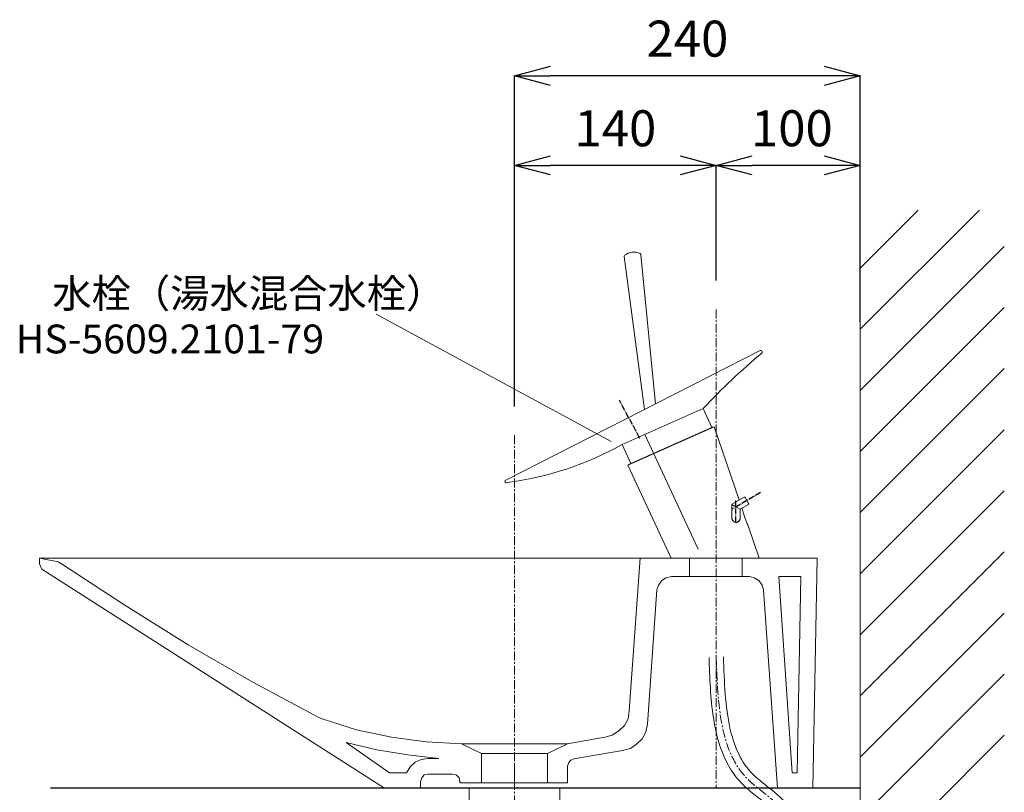
# Model space of a CAD drawing. Units: millimetres. Extents: x 13927 to 18127, y -3966 to -996.
# Drawn here: x 16745 to 17428, y -2662 to -2126 of the extents above; entities that cross this region are included whole.
import ezdxf
from ezdxf.enums import TextEntityAlignment as Align

# ---------------------------------------------------------------- set-up
doc = ezdxf.new("R2010")
doc.units = ezdxf.units.MM
doc.linetypes.add('CENTER1', pattern=[10, 6.25, -1.25, 1.25, -1.25])
doc.linetypes.add('DASHDOT', pattern=[5.5, 4, -0.6, 0.3, -0.6])
for name, color, linetype in [('1', 7, 'Continuous'), ('10', 7, 'Continuous'), ('_0-2_', 7, 'Continuous')]:
    doc.layers.add(name, color=color, linetype=linetype)
for name, color, linetype, lineweight in [('中心線', 1, 'CENTER1', 15), ('太線', 7, 'Continuous', 15), ('寸法線', 3, 'Continuous', 15), ('文字', 4, 'Continuous', 15), ('細線', 6, 'Continuous', 9)]:
    doc.layers.add(name, color=color, linetype=linetype, lineweight=lineweight)
doc.styles.add('japanese', font='romans.shx', dxfattribs={"bigfont": 'bigfont.shx'})
doc.dimstyles.new('KIHON', dxfattribs={"dimscale": 10, "dimtxt": 2.5, "dimasz": 2.5, "dimexe": 0, "dimexo": 2, "dimgap": 1, "dimtad": 1, "dimdec": 0, "dimdsep": 46, "dimtxsty": 'japanese', "dimblk": 'OPEN30', "dimcen": 2.5, "dimadec": 0, "dimazin": 0, "dimtfac": 1, "dimtdec": 0, "dimtmove": 0, "dimatfit": 0, "dimfxl": 1, "dimarcsym": 0})

# ---------------------------------------------------------------- blocks, each defined once
blk = doc.blocks.new('_Open30')
at = {"color": 0, "linetype": 'ByBlock', "lineweight": -2}
for p, q in [((-1, 0.268), (0, 0)), ((0, 0), (-1, -0.268)), ((0, 0), (-1, 0))]:
    blk.add_line(p, q, dxfattribs=at)
blk = doc.blocks.new('*D8')
at = {"layer": 'Defpoints', "color": 0}
for p in [(17228.4, -2226.95), (17228.4, -2326.95), (17328.4, -2355.54)]:
    blk.add_point(p, dxfattribs=at)
at = {"layer": '寸法線', "color": 0, "lineweight": -2}
for p, q in [((17228.4, -2306.95), (17228.4, -2226.95)), ((17303.4, -2226.95), (17253.4, -2226.95)), ((17328.4, -2335.54), (17328.4, -2226.95))]:
    blk.add_line(p, q, dxfattribs=at)
at = {"layer": '寸法線', "color": 0, "lineweight": -2, "xscale": 25, "yscale": 25, "zscale": 25, "rotation": 180}
blk.add_blockref('_Open30', (17228.4, -2226.95), dxfattribs=at)
at = {"layer": '寸法線', "color": 0, "lineweight": -2, "xscale": 25, "yscale": 25, "zscale": 25}
blk.add_blockref('_Open30', (17328.4, -2226.95), dxfattribs=at)
at = {"layer": '寸法線', "color": 0, "lineweight": 9, "insert": (17280.9, -2204.45), "char_height": 25, "attachment_point": 5, "style": 'japanese'}
blk.add_mtext('100', dxfattribs=at)
blk = doc.blocks.new('*D10')
at = {"layer": 'Defpoints', "color": 0}
for p in [(17088.4, -2226.95), (17228.4, -2326.95), (17088.4, -2414.36)]:
    blk.add_point(p, dxfattribs=at)
at = {"layer": '寸法線', "color": 0, "lineweight": -2}
for p, q in [((17088.4, -2394.36), (17088.4, -2226.95)), ((17203.4, -2226.95), (17113.4, -2226.95)), ((17228.4, -2306.95), (17228.4, -2226.95))]:
    blk.add_line(p, q, dxfattribs=at)
at = {"layer": '寸法線', "color": 0, "lineweight": -2, "xscale": 25, "yscale": 25, "zscale": 25, "rotation": 180}
blk.add_blockref('_Open30', (17088.4, -2226.95), dxfattribs=at)
at = {"layer": '寸法線', "color": 0, "lineweight": -2, "xscale": 25, "yscale": 25, "zscale": 25}
blk.add_blockref('_Open30', (17228.4, -2226.95), dxfattribs=at)
at = {"layer": '寸法線', "color": 0, "lineweight": 9, "insert": (17158.4, -2204.45), "char_height": 25, "attachment_point": 5, "style": 'japanese'}
blk.add_mtext('140', dxfattribs=at)
blk = doc.blocks.new('*D7')
at = {"layer": 'Defpoints', "color": 0}
for p in [(17088.4, -2164.74), (17328.4, -2281.24), (17088.4, -2414.36)]:
    blk.add_point(p, dxfattribs=at)
at = {"layer": '寸法線', "color": 0, "lineweight": -2}
for p, q in [((17088.4, -2394.36), (17088.4, -2164.74)), ((17303.4, -2164.74), (17113.4, -2164.74)), ((17328.4, -2261.24), (17328.4, -2164.74))]:
    blk.add_line(p, q, dxfattribs=at)
at = {"layer": '寸法線', "color": 0, "lineweight": -2, "xscale": 25, "yscale": 25, "zscale": 25, "rotation": 180}
blk.add_blockref('_Open30', (17088.4, -2164.74), dxfattribs=at)
at = {"layer": '寸法線', "color": 0, "lineweight": -2, "xscale": 25, "yscale": 25, "zscale": 25}
blk.add_blockref('_Open30', (17328.4, -2164.74), dxfattribs=at)
at = {"layer": '寸法線', "color": 0, "lineweight": 9, "insert": (17208.4, -2142.24), "char_height": 25, "attachment_point": 5, "style": 'japanese'}
blk.add_mtext('240', dxfattribs=at)

msp = doc.modelspace()

# ---------------------------------------------------------------- linework, layer by layer
msp.add_lwpolyline([(17328.4, -2659.41), (16766.13, -2659.41)])
at = {"layer": '1', "lineweight": 20}
for p, q in [((16758.49, -2499.75), (16771.62, -2502.28)), ((16758.49, -2499.75), (16758.49, -2503.56)), ((16758.49, -2503.56), (16760.18, -2507.37)), ((16774.58, -2503.98), (16771.62, -2502.28)), ((16774.58, -2503.98), (16817.77, -2532.36)), ((16817.77, -2532.36), (16861.82, -2559.88)), ((16861.82, -2559.88), (16906.71, -2585.72))]:
    msp.add_line(p, q, dxfattribs=at)
at = {"layer": '1', "color": 7, "lineweight": 20}
for p, q in [((17298.45, -2499.75), (16758.49, -2499.75)), ((17175.64, -2499.75), (17168.02, -2605.62)), ((17209.94, -2499.75), (17209.94, -2512.46)), ((17246.36, -2499.75), (17246.36, -2512.46)), ((17295.49, -2659.41), (17298.45, -2499.75)), ((16760.18, -2507.37), (16998.19, -2659.41)), ((17190.46, -2515.42), (17188.34, -2518.39)), ((17193.43, -2513.3), (17190.46, -2515.42)), ((17197.24, -2512.46), (17193.43, -2513.3)), ((17251.44, -2512.46), (17197.24, -2512.46)), ((17254.83, -2513.3), (17251.44, -2512.46)), ((17258.22, -2515.42), (17254.83, -2513.3)), ((17260.34, -2518.39), (17258.22, -2515.42)), ((17271.77, -2512.46), (17287.02, -2512.46)), ((17281.09, -2648.82), (17271.77, -2512.46)), ((17287.02, -2512.46), (17284.48, -2648.82)), ((17187.07, -2521.77), (17180.72, -2614.94)), ((17188.34, -2518.39), (17187.07, -2521.77)), ((17261.18, -2521.77), (17260.34, -2518.39)), ((17270.93, -2659.41), (17261.18, -2521.77)), ((16906.71, -2585.72), (16952.45, -2610.28)), ((16952.45, -2610.28), (16955.41, -2611.55)), ((17164.63, -2615.79), (17167.16, -2611.13)), ((17167.16, -2611.13), (17168.02, -2605.62)), ((16955.41, -2611.55), (16978.71, -2618.75)), ((17160.82, -2619.6), (17164.63, -2615.79)), ((17179.45, -2620.45), (17180.72, -2614.94)), ((16978.71, -2618.75), (17002.85, -2623.84)), ((17002.85, -2623.84), (17026.99, -2627.22)), ((17125.24, -2628.49), (17151.08, -2623.84)), ((17151.08, -2623.84), (17156.16, -2622.56)), ((17156.16, -2622.56), (17160.82, -2619.6)), ((17176.91, -2625.11), (17179.45, -2620.45)), ((16971.51, -2627.65), (16992.69, -2632.73)), ((16971.51, -2627.65), (17001.58, -2648.82)), ((17026.99, -2627.22), (17051.55, -2628.49)), ((17051.55, -2628.49), (17125.24, -2628.49)), ((17051.55, -2628.49), (17065.53, -2635.27)), ((17125.24, -2628.49), (17111.26, -2635.27)), ((17168.86, -2631.88), (17173.1, -2628.92)), ((17173.1, -2628.92), (17176.91, -2625.11)), ((16992.69, -2632.73), (17014.28, -2636.11)), ((17014.28, -2636.11), (17035.88, -2638.66)), ((17065.53, -2635.27), (17065.53, -2655.6)), ((17111.26, -2635.27), (17065.53, -2635.27)), ((17111.26, -2635.27), (17111.26, -2655.6)), ((17163.36, -2633.15), (17129.47, -2639.08)), ((17163.36, -2633.15), (17168.86, -2631.88)), ((17015.97, -2644.59), (17013.44, -2648.82)), ((17019.36, -2641.2), (17015.97, -2644.59)), ((17023.6, -2639.5), (17019.36, -2641.2)), ((17028.26, -2638.66), (17023.6, -2639.5)), ((17035.88, -2638.66), (17028.26, -2638.66)), ((17088.4, -2643.31), (17088.4, -2656.02)), ((17126.09, -2641.63), (17125.24, -2644.16)), ((17125.24, -2655.6), (17125.24, -2644.16)), ((17127.36, -2639.93), (17126.09, -2641.63)), ((17129.47, -2639.08), (17127.36, -2639.93)), ((17001.58, -2648.82), (17013.44, -2648.82)), ((17024.02, -2652.21), (17023.18, -2654.75)), ((17025.72, -2650.09), (17024.02, -2652.21)), ((17028.26, -2649.67), (17025.72, -2650.09)), ((17045.2, -2649.67), (17028.26, -2649.67)), ((17047.74, -2650.09), (17045.2, -2649.67)), ((17049.86, -2652.21), (17047.74, -2650.09)), ((17050.28, -2654.75), (17049.86, -2652.21)), ((17284.48, -2648.82), (17281.09, -2648.82)), ((17023.18, -2654.75), (17023.18, -2659.41)), ((17050.28, -2654.75), (17050.28, -2655.6)), ((17050.28, -2655.6), (17125.24, -2655.6))]:
    msp.add_line(p, q, dxfattribs=at)
at = {"layer": '10', "color": 2, "linetype": 'DASHDOT'}
for p, q in [((17175.47, -2416.49), (17161.14, -2390.09)), ((17259.19, -2454.15), (17239.01, -2465.8)), ((17242.1, -2474.69), (17242.1, -2459.42))]:
    msp.add_line(p, q, dxfattribs=at)
at = {"layer": '_0-2_', "color": 5, "linetype": 'Continuous', "lineweight": 20}
for p, q in [((17186.23, -2392.55), (17176.16, -2288.99)), ((17178.54, -2396.48), (17164.47, -2290.33)), ((17258.87, -2355.61), (17081.85, -2445.77)), ((17219.33, -2395.68), (17163.16, -2420.73)), ((17225.24, -2408.93), (17219.33, -2395.68)), ((17226.96, -2408.4), (17167.11, -2435.08)), ((17225.24, -2408.93), (17167.57, -2434.64)), ((17225.88, -2408.64), (17197.16, -2421.45)), ((17225.99, -2408.61), (17225.88, -2408.64)), ((17226.09, -2408.63), (17225.99, -2408.61)), ((17226.18, -2408.74), (17226.09, -2408.63)), ((17244.36, -2459.25), (17226.96, -2408.4)), ((17215.76, -2493.37), (17178.81, -2413.75)), ((17169.07, -2433.97), (17163.16, -2420.73)), ((17197.12, -2499.75), (17167.11, -2435.08)), ((17167.54, -2434.67), (17167.53, -2434.78)), ((17167.57, -2434.88), (17167.53, -2434.78)), ((17167.57, -2434.64), (17167.54, -2434.67)), ((17247.7, -2457.32), (17239.25, -2462.2)), ((17247.96, -2457.28), (17247.7, -2457.32)), ((17248.21, -2457.34), (17247.96, -2457.28)), ((17248.4, -2457.53), (17248.21, -2457.34)), ((17249.63, -2459.67), (17248.4, -2457.53)), ((17250.87, -2461.8), (17249.63, -2459.67)), ((17239.25, -2471.45), (17239.25, -2462.2)), ((17242.1, -2464.01), (17239.25, -2462.37)), ((17245.1, -2465.75), (17242.1, -2464.01)), ((17250.7, -2462.51), (17245.1, -2465.75)), ((17245.1, -2471.45), (17245.1, -2465.75)), ((17250.87, -2462.3), (17250.7, -2462.51)), ((17250.93, -2462.06), (17250.87, -2461.8)), ((17250.93, -2462.06), (17250.87, -2462.3)), ((17258.22, -2499.75), (17250.25, -2476.46)), ((17119.9, -2659.41), (17056.9, -2659.41)), ((17056.9, -2659.41), (17056.9, -2687.41)), ((17119.9, -2687.41), (17119.9, -2659.41))]:
    msp.add_line(p, q, dxfattribs=at)
msp.add_lwpolyline([(17246.31, -2465.05), (17247.08, -2467.64), (17248.09, -2470.72), (17248.99, -2473.25), (17249.97, -2475.79), (17250.25, -2476.46)], dxfattribs=at)
for centre, radius, start, end in [((17165.46, -2290.2), 1, 129.4131, 187.55252), ((17171.17, -2297.15), 10, 63.69195, 129.41312), ((17175.16, -2289.08), 1, 5.55252, 63.69195), ((17610.85, -2768.6), 540.7, 130.43246, 136.39339), ((17259.34, -2356.49), 1, 326.6723, 118.5), ((17054.37, -2226.06), 223.01, 277.41768, 299.19849), ((17082.69, -2446.32), 1, 146.6723, 298.5)]:
    msp.add_arc(centre, radius, start, end, dxfattribs=at)
for points, knots in [([(17239.25, -2471.45), (17239.25, -2471.58), (17239.26, -2471.83), (17239.32, -2472.21), (17239.43, -2472.58), (17239.57, -2472.93), (17239.75, -2473.28), (17239.97, -2473.6), (17240.22, -2473.9), (17240.5, -2474.18), (17240.82, -2474.43), (17241.1, -2474.61), (17241.27, -2474.7), (17241.33, -2474.73)], [0, 0, 0, 0, 0.379608, 0.760037, 1.142043, 1.526111, 1.912752, 2.30249, 2.695145, 3.091472, 3.490643, 3.893133, 4.084518, 4.084518, 4.084518, 4.084518]), ([(17241.31, -2474.67), (17241.23, -2474.63), (17241.03, -2474.52), (17240.72, -2474.32), (17240.4, -2474.05), (17240.11, -2473.75), (17239.86, -2473.43), (17239.65, -2473.08), (17239.48, -2472.72), (17239.4, -2472.47), (17239.37, -2472.35)], [1.452843, 1.452843, 1.452843, 1.452843, 1.714756, 2.136314, 2.554273, 2.968509, 3.379085, 3.786236, 4.190374, 4.568903, 4.568903, 4.568903, 4.568903]), ([(17242.8, -2474.84), (17242.88, -2474.8), (17243.09, -2474.7), (17243.41, -2474.51), (17243.74, -2474.27), (17244.05, -2473.99), (17244.32, -2473.68), (17244.56, -2473.35), (17244.75, -2472.99), (17244.91, -2472.62), (17245.02, -2472.24), (17245.08, -2471.85), (17245.1, -2471.58), (17245.1, -2471.45)], [2.297049, 2.297049, 2.297049, 2.297049, 2.563473, 2.983553, 3.400851, 3.81411, 4.224381, 4.63064, 5.034276, 5.434678, 5.833374, 6.230333, 6.626743, 6.626743, 6.626743, 6.626743]), ([(17245.1, -2471.45), (17245.1, -2471.56), (17245.09, -2471.79), (17245.03, -2472.16), (17244.93, -2472.55), (17244.77, -2472.93), (17244.58, -2473.28), (17244.34, -2473.62), (17244.07, -2473.93), (17243.76, -2474.21), (17243.42, -2474.46), (17243.1, -2474.64), (17242.89, -2474.74), (17242.81, -2474.78)], [0, 0, 0, 0, 0.315616, 0.714993, 1.115839, 1.51887, 1.924708, 2.333815, 2.746508, 3.162911, 3.582994, 4.006546, 4.271217, 4.271217, 4.271217, 4.271217]), ([(17242.1, -2474.86), (17241.97, -2474.84), (17241.7, -2474.79), (17241.44, -2474.72), (17241.31, -2474.67)], [0.0318399, 0.0318399, 0.0318399, 0.0318399, 0.4318984, 0.8482995, 0.8482995, 0.8482995, 0.8482995]), ([(17241.33, -2474.73), (17241.33, -2474.73), (17241.47, -2474.78), (17241.74, -2474.85), (17242, -2474.9), (17242.14, -2474.92)], [4.6890901, 4.6890901, 4.6890901, 4.6890901, 4.7055247, 5.1147697, 5.5251818, 5.5251818, 5.5251818, 5.5251818]), ([(17242.81, -2474.78), (17242.72, -2474.8), (17242.48, -2474.85), (17242.24, -2474.85), (17242.1, -2474.86)], [5.0005242, 5.0005242, 5.0005242, 5.0005242, 5.2937039, 5.7196956, 5.7196956, 5.7196956, 5.7196956]), ([(17242.14, -2474.92), (17242.27, -2474.91), (17242.49, -2474.91), (17242.71, -2474.86), (17242.8, -2474.84)], [0.9026374, 0.9026374, 0.9026374, 0.9026374, 1.2866424, 1.5676218, 1.5676218, 1.5676218, 1.5676218]), ([(17223.4, -2568.59), (17223.65, -2575.64), (17223.9, -2582.75), (17224.78, -2596.79), (17225.42, -2603.73), (17227.49, -2617.21), (17228.92, -2623.75), (17232.55, -2634.74), (17234.5, -2639.32), (17239.36, -2647.95), (17242.27, -2652), (17246.57, -2656.53), (17247.43, -2657.37), (17249.16, -2659), (17250.05, -2659.78), (17252.73, -2662.08), (17254.56, -2663.53), (17258.18, -2666.38), (17259.97, -2667.78), (17263.18, -2670.42), (17264.6, -2671.65), (17267.11, -2674.01), (17268.22, -2675.12), (17270.31, -2677.45), (17271.31, -2678.67), (17274.14, -2682.52), (17275.8, -2685.29), (17278.48, -2691.02), (17279.49, -2693.98), (17280.75, -2699.82), (17280.98, -2702.72), (17280.7, -2706.6), (17280.55, -2707.7), (17280.24, -2709.2), (17280.14, -2709.61), (17279.91, -2710.47), (17279.79, -2710.9), (17279.37, -2712.23), (17279.05, -2713.14), (17278.15, -2715.56), (17277.54, -2717.11), (17276.75, -2719.33), (17276.56, -2719.9), (17276.2, -2721.02), (17276.04, -2721.55), (17275.73, -2722.61), (17275.59, -2723.14), (17275.19, -2724.74), (17274.97, -2725.8), (17274.37, -2728.99), (17274.1, -2731.11), (17273.55, -2737.03), (17273.47, -2740.8), (17273.41, -2745.35), (17273.41, -2746.21), (17273.4, -2747.06)], [0, 0, 0, 0, 18.979281, 18.979281, 37.958562, 37.958562, 56.937842, 56.937842, 71.537342, 71.537342, 86.136842, 86.136842, 89.585146, 89.585146, 93.03345, 93.03345, 99.930057, 99.930057, 106.826664, 106.826664, 112.66492, 112.66492, 117.621244, 117.621244, 122.577568, 122.577568, 132.490215, 132.490215, 142.402863, 142.402863, 152.315511, 152.315511, 156.344309, 156.344309, 157.926318, 157.926318, 159.508326, 159.508326, 162.672342, 162.672342, 167.574821, 167.574821, 169.251268, 169.251268, 170.742621, 170.742621, 172.233975, 172.233975, 175.216682, 175.216682, 181.182095, 181.182095, 191.963026, 191.963026, 194.487278, 194.487278, 194.487278, 194.487278]), ([(17233.39, -2568.23), (17233.7, -2576.95), (17234.01, -2585.59), (17235.31, -2602.23), (17236.3, -2610.23), (17239.08, -2622.67), (17240.51, -2627.45), (17244.15, -2636.29), (17246.36, -2640.35), (17250.05, -2645.41), (17251.13, -2646.73), (17252.86, -2648.64), (17253.44, -2649.25), (17254.66, -2650.45), (17255.29, -2651.05), (17257.27, -2652.83), (17258.69, -2654.01), (17262.53, -2657.11), (17265.07, -2659.04), (17270.21, -2663.24), (17272.81, -2665.51), (17276.21, -2669.04), (17277.12, -2670.04), (17278.86, -2672.12), (17279.7, -2673.19), (17282.11, -2676.51), (17283.58, -2678.84), (17286.74, -2684.78), (17288.25, -2688.48), (17290.33, -2696.11), (17290.9, -2700.04), (17290.84, -2705.23), (17290.76, -2706.48), (17290.48, -2708.87), (17290.3, -2710.01), (17289.93, -2711.69), (17289.8, -2712.23), (17289.51, -2713.28), (17289.36, -2713.79), (17288.89, -2715.3), (17288.55, -2716.28), (17287.61, -2718.83), (17287.01, -2720.36), (17286.29, -2722.35), (17286.1, -2722.89), (17285.79, -2723.84), (17285.67, -2724.25), (17285.42, -2725.1), (17285.31, -2725.52), (17284.98, -2726.81), (17284.79, -2727.68), (17284.29, -2730.32), (17284.05, -2732.14), (17283.56, -2737.35), (17283.47, -2740.86), (17283.41, -2745.35), (17283.41, -2746.25), (17283.4, -2747.15)], [0, 0, 0, 0, 23.426135, 23.426135, 46.852271, 46.852271, 62.861181, 62.861181, 78.87009, 78.87009, 84.904031, 84.904031, 87.878814, 87.878814, 90.853596, 90.853596, 96.803162, 96.803162, 106.299295, 106.299295, 115.795429, 115.795429, 119.332984, 119.332984, 122.870538, 122.870538, 129.945648, 129.945648, 140.172304, 140.172304, 150.398959, 150.398959, 153.651752, 153.651752, 156.63279, 156.63279, 158.053785, 158.053785, 159.474781, 159.474781, 162.316771, 162.316771, 167.219741, 167.219741, 169.079155, 169.079155, 170.574649, 170.574649, 172.070143, 172.070143, 175.061131, 175.061131, 181.043108, 181.043108, 191.819155, 191.819155, 194.487278, 194.487278, 194.487278, 194.487278])]:
    msp.add_open_spline(points, degree=3, knots=knots, dxfattribs=at)
at = {"layer": '中心線', "lineweight": 0}
for p, q in [((17228.4, -2326.95), (17228.4, -2659.41)), ((17088.4, -2414.36), (17088.4, -3339.3))]:
    msp.add_line(p, q, dxfattribs=at)
msp.add_open_spline([(17228.4, -2568.41), (17229.55, -2600.99), (17231.09, -2644.7), (17277.66, -2672), (17289.96, -2702.42), (17278.58, -2726.04), (17278.47, -2738.7), (17278.4, -2747.11)], degree=3, knots=[0, 0, 0, 0, 87.607485, 117.517876, 157.079913, 169.65349, 194.487278, 194.487278, 194.487278, 194.487278], dxfattribs=at)
at = {"layer": '太線', "lineweight": 5}
msp.add_line((17328.4, -3299.41), (17328.4, -2258.07), dxfattribs=at)
at = {"layer": '文字', "linetype": 'Continuous'}
msp.add_line((17155.44, -2418.79), (16992.21, -2330.2), dxfattribs=at)
at = {"layer": '細線', "linetype": 'Continuous', "lineweight": 0}
for p, q in [((17328.4, -2340.79), (17411.12, -2258.07)), ((17328.4, -2298.36), (17368.69, -2258.07)), ((17328.4, -2383.21), (17428.4, -2283.21)), ((17328.4, -2425.64), (17428.4, -2325.64)), ((17328.4, -2468.07), (17428.4, -2368.07)), ((17328.4, -2510.49), (17428.4, -2410.49)), ((17328.4, -2552.92), (17428.4, -2452.92)), ((17328.4, -2595.35), (17428.4, -2495.35)), ((17328.4, -2637.77), (17428.4, -2537.77)), ((17328.4, -2680.2), (17428.4, -2580.2)), ((17328.4, -2722.63), (17428.4, -2622.63))]:
    msp.add_line(p, q, dxfattribs=at)

# ---------------------------------------------------------------- texts
at = {"layer": '文字', "linetype": 'Continuous', "style": 'japanese'}
msp.add_text('水栓（湯水混合水栓）', height=20, dxfattribs=at).set_placement((16767.47, -2325.84))
msp.add_text('HS-5609.2101-79', height=20, dxfattribs=at).set_placement((16849.1, -2350.09), align=Align.MIDDLE)

# ---------------------------------------------------------------- dimensions: what is measured, and where the dimension line sits
at = {"layer": '寸法線', "lineweight": 9}
for base, p1, picture, middle in [((17088.4, -2164.74), (17328.4, -2281.24), '*D7', (17208.4, -2142.24)), ((17088.4, -2226.95), (17228.4, -2326.95), '*D10', (17158.4, -2204.45))]:
    dim = msp.add_linear_dim(base=base, p1=p1, p2=(17088.4, -2414.36), dimstyle='KIHON', dxfattribs=at)
    dim.commit()
    dim.dimension.update_dxf_attribs({"geometry": picture, "text_midpoint": middle})
dim = msp.add_linear_dim(base=(17228.4, -2226.95), p1=(17328.4, -2355.54), p2=(17228.4, -2326.95), dimstyle='KIHON', dxfattribs=at)
dim.commit()
dim.dimension.update_dxf_attribs({"geometry": '*D8', "text_midpoint": (17280.9, -2226.95), "dimtype": 160})

doc.saveas('drawing.dxf')
